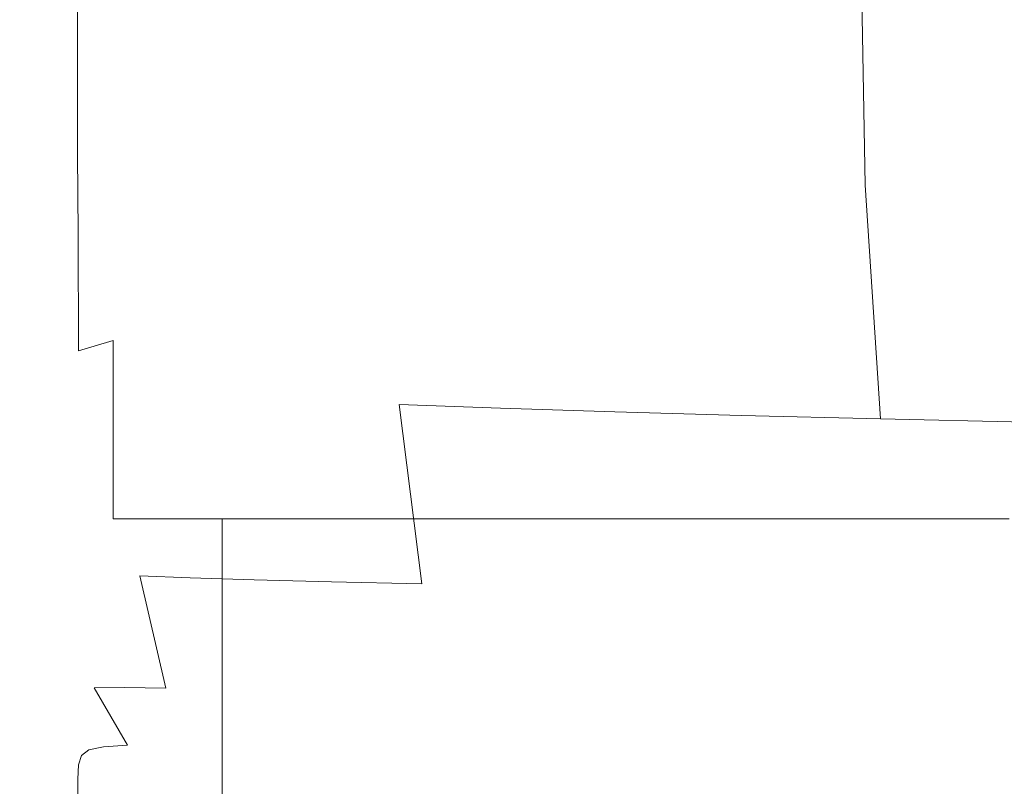
# Model space of a CAD drawing. Extents: x -105 to 105, y -114 to 0.
# Drawn here: x -22 to -18, y -113 to -110 of the extents above; entities that cross this region are included whole.
import ezdxf

# ---------------------------------------------------------------- set-up
doc = ezdxf.new("R2010")
doc.units = 0
doc.header["$LTSCALE"] = 500
doc.header["$MEASUREMENT"] = 0
doc.layers.add('NOVOTERM_GRAFITMAT', color=7, linetype='Continuous')

msp = doc.modelspace()

# ---------------------------------------------------------------- linework, layer by layer
at = {"layer": 'NOVOTERM_GRAFITMAT', "lineweight": 0}
for points, invisible_edges in [([(-21.5302, -109.7924, -16.1533), (-21.4953, -109.081, -16.4248), (-21.4937, -109.3352, -24.2912), (-21.5291, -110.0001, -24.0288)], 15), ([(-21.5404, -110.2846, 3.458), (-21.545, -109.1598, 3.7835), (-21.5452, -109.187, 0.3467), (-21.5449, -110.3074, 0.0587)], 15), ([(-21.5449, -110.3074, 0.0587), (-21.5452, -109.187, 0.3467), (-21.5385, -109.2932, -4.0152), (-21.5433, -110.3689, -4.2447)], 15), ([(-21.5404, -110.2846, 3.458), (-21.5229, -110.2835, 6.0885), (-21.5292, -109.1641, 6.4913), (-21.545, -109.1598, 3.7835)], 15), ([(-21.5229, -110.2835, 6.0885), (-21.4871, -110.2954, 8.0531), (-21.4937, -109.1865, 8.5387), (-21.5292, -109.1641, 6.4913)], 15), ([(-21.4275, -110.3117, 9.455), (-21.4347, -109.2138, 9.9939), (-21.4937, -109.1865, 8.5387), (-21.4871, -110.2954, 8.0531)], 15), ([(-21.3384, -110.3314, 10.4337), (-21.3465, -109.2446, 11.0037), (-21.4347, -109.2138, 9.9939), (-21.4275, -110.3117, 9.455)], 15), ([(-21.3384, -110.3314, 10.4337), (-21.2142, -110.3531, 11.1284), (-21.2232, -109.2775, 11.7147), (-21.3465, -109.2446, 11.0037)], 15), ([(-21.542, -110.4864, -9.5872), (-21.5433, -110.3689, -4.2447), (-21.5385, -109.2932, -4.0152), (-21.5334, -109.5259, -9.4987)], 15), ([(-21.2142, -110.3531, 11.1284), (-21.0493, -110.3758, 11.6786), (-21.0594, -109.3115, 12.2736), (-21.2232, -109.2775, 11.7147)], 15), ([(-20.8382, -110.3982, 12.2236), (-20.8492, -109.3451, 12.8271), (-21.0594, -109.3115, 12.2736), (-21.0493, -110.3758, 11.6786)], 15), ([(-21.5291, -110.0001, -24.0288), (-21.4937, -109.3352, -24.2912), (-21.4937, -109.5438, -33.5963), (-21.5291, -110.1975, -33.3543)], 15), ([(-20.5814, -110.4204, 12.7621), (-20.5934, -109.3783, 13.3738), (-20.8492, -109.3451, 12.8271), (-20.8382, -110.3982, 12.2236)], 15), ([(-20.5814, -110.4204, 12.7621), (-20.2796, -110.4423, 13.2928), (-20.2927, -109.411, 13.9124), (-20.5934, -109.3783, 13.3738)], 15), ([(-21.4347, -109.6838, -56.6148), (-21.4937, -110.0595, -56.2954), (-21.4937, -109.7927, -44.5767), (-21.4347, -109.4085, -44.9396)], 15), ([(-20.2796, -110.4423, 13.2928), (-19.9336, -110.4638, 13.8143), (-19.9477, -109.4432, 14.4417), (-20.2927, -109.411, 13.9124)], 15), ([(-19.5438, -110.4849, 14.3254), (-19.559, -109.4747, 14.9602), (-19.9477, -109.4432, 14.4417), (-19.9336, -110.4638, 13.8143)], 15), ([(-19.1116, -110.5054, 14.8249), (-19.1279, -109.5054, 15.4669), (-19.559, -109.4747, 14.9602), (-19.5438, -110.4849, 14.3254)], 15), ([(-21.5412, -110.6369, -16.1068), (-21.542, -110.4864, -9.5872), (-21.5334, -109.5259, -9.4987), (-21.5302, -109.7924, -16.1533)], 15), ([(-19.1116, -110.5054, 14.8249), (-18.6379, -110.5255, 15.3115), (-18.6553, -109.5354, 15.9605), (-19.1279, -109.5054, 15.4669)], 13), ([(-21.5291, -110.4331, -44.359), (-21.5291, -110.1975, -33.3543), (-21.4937, -109.5438, -33.5963), (-21.4937, -109.7927, -44.5767)], 15), ([(-18.6379, -110.5255, 15.3115), (-18.1238, -110.5449, 15.7841), (-18.1424, -109.5645, 16.4397), (-18.6553, -109.5354, 15.9605)], 15), ([(-21.4347, -109.6838, -56.6148), (-21.4347, -109.9548, -68.092), (-21.4937, -110.322, -67.8154), (-21.4937, -110.0595, -56.2954)], 15), ([(-21.3464, -109.7711, -68.4504), (-21.2232, -109.7099, -68.8621), (-21.2232, -109.9584, -79.1008), (-21.3464, -110.0184, -78.7464)], 7), ([(-21.2232, -109.7099, -68.8621), (-21.0594, -109.7099, -69.2982), (-21.0593, -109.9584, -79.4763), (-21.2232, -109.9584, -79.1008)], 15), ([(-20.8492, -109.7099, -69.7301), (-20.8492, -109.9584, -79.8481), (-21.0593, -109.9584, -79.4763), (-21.0594, -109.7099, -69.2982)], 15), ([(-20.5934, -109.7099, -70.1567), (-20.5934, -109.9584, -80.2154), (-20.8492, -109.9584, -79.8481), (-20.8492, -109.7099, -69.7301)], 15), ([(-20.5934, -109.7099, -70.1567), (-20.2927, -109.7099, -70.577), (-20.2927, -109.9584, -80.5773), (-20.5934, -109.9584, -80.2154)], 15), ([(-20.2927, -109.7099, -70.577), (-19.9476, -109.7099, -70.9899), (-19.9476, -109.9584, -80.9328), (-20.2927, -109.9584, -80.5773)], 15), ([(-19.559, -109.7099, -71.3946), (-19.559, -109.9584, -81.2812), (-19.9476, -109.9584, -80.9328), (-19.9476, -109.7099, -70.9899)], 15), ([(-19.1279, -109.7099, -71.7899), (-19.1279, -109.9584, -81.6216), (-19.559, -109.9584, -81.2812), (-19.559, -109.7099, -71.3946)], 15), ([(-19.1279, -109.7099, -71.7899), (-18.6553, -109.7099, -72.1751), (-18.6553, -109.9584, -81.9532), (-19.1279, -109.9584, -81.6216)], 15), ([(-18.6553, -109.7099, -72.1751), (-18.1423, -109.7099, -72.549), (-18.1423, -109.9584, -82.2752), (-18.6553, -109.9584, -81.9532)], 15), ([(-21.5412, -110.6369, -16.1068), (-21.5302, -109.7924, -16.1533), (-21.5291, -110.0001, -24.0288), (-21.5409, -110.798, -23.9413)], 15), ([(-21.5291, -110.6856, -56.1038), (-21.5291, -110.4331, -44.359), (-21.4937, -109.7927, -44.5767), (-21.4937, -110.0595, -56.2954)], 15), ([(-21.3464, -109.7711, -68.4504), (-21.3464, -110.0184, -78.7464), (-21.4347, -110.1982, -78.4377), (-21.4347, -109.9548, -68.092)], 15), ([(-21.4347, -109.9548, -68.092), (-21.4347, -110.1982, -78.4377), (-21.4937, -110.5578, -78.1996), (-21.4937, -110.322, -67.8154)], 15), ([(-21.3464, -110.2143, -86.9878), (-21.3464, -110.0184, -78.7464), (-21.2232, -109.9584, -79.1008), (-21.2232, -110.1553, -87.2969)], 15), ([(-21.2232, -110.1553, -87.2969), (-21.2232, -109.9584, -79.1008), (-21.0593, -109.9584, -79.4763), (-21.0593, -110.1553, -87.6243)], 15), ([(-20.8492, -110.1553, -87.9486), (-21.0593, -110.1553, -87.6243), (-21.0593, -109.9584, -79.4763), (-20.8492, -109.9584, -79.8481)], 15), ([(-20.5934, -110.1553, -88.2689), (-20.8492, -110.1553, -87.9486), (-20.8492, -109.9584, -79.8481), (-20.5934, -109.9584, -80.2154)], 15), ([(-20.5934, -110.1553, -88.2689), (-20.5934, -109.9584, -80.2154), (-20.2927, -109.9584, -80.5773), (-20.2927, -110.1553, -88.5844)], 15), ([(-20.2927, -110.1553, -88.5844), (-20.2927, -109.9584, -80.5773), (-19.9476, -109.9584, -80.9328), (-19.9476, -110.1553, -88.8945)], 15), ([(-19.559, -110.1553, -89.1983), (-19.9476, -110.1553, -88.8945), (-19.9476, -109.9584, -80.9328), (-19.559, -109.9584, -81.2812)], 15), ([(-19.1279, -110.1553, -89.4951), (-19.559, -110.1553, -89.1983), (-19.559, -109.9584, -81.2812), (-19.1279, -109.9584, -81.6216)], 15), ([(-19.1279, -110.1553, -89.4951), (-19.1279, -109.9584, -81.6216), (-18.6553, -109.9584, -81.9532), (-18.6553, -110.1553, -89.7843)], 15), ([(-18.6553, -110.1553, -89.7843), (-18.6553, -109.9584, -81.9532), (-18.1423, -109.9584, -82.2752), (-18.1423, -110.1553, -90.0651)], 15), ([(-21.5409, -110.798, -23.9413), (-21.5291, -110.0001, -24.0288), (-21.5291, -110.1975, -33.3543), (-21.5409, -110.982, -33.2736)], 15), ([(-21.3464, -110.2143, -86.9878), (-21.4347, -110.3911, -86.7187), (-21.4347, -110.1982, -78.4377), (-21.3464, -110.0184, -78.7464)], 7), ([(-21.5291, -110.6856, -56.1038), (-21.4937, -110.0595, -56.2954), (-21.4937, -110.322, -67.8154), (-21.5291, -110.934, -67.6495)], 15), ([(-21.3459, -110.4189, -93.3357), (-21.3464, -110.2143, -86.9878), (-21.2232, -110.1553, -87.2969), (-21.2232, -110.363, -93.6403)], 15), ([(-21.2232, -110.363, -93.6403), (-21.2232, -110.1553, -87.2969), (-21.0593, -110.1553, -87.6243), (-21.0593, -110.363, -93.9309)], 15), ([(-20.8492, -110.363, -94.2188), (-21.0593, -110.363, -93.9309), (-21.0593, -110.1553, -87.6243), (-20.8492, -110.1553, -87.9486)], 15), ([(-20.5934, -110.363, -94.5031), (-20.8492, -110.363, -94.2188), (-20.8492, -110.1553, -87.9486), (-20.5934, -110.1553, -88.2689)], 15), ([(-20.5934, -110.363, -94.5031), (-20.5934, -110.1553, -88.2689), (-20.2927, -110.1553, -88.5844), (-20.2927, -110.363, -94.7831)], 15), ([(-20.2927, -110.363, -94.7831), (-20.2927, -110.1553, -88.5844), (-19.9476, -110.1553, -88.8945), (-19.9476, -110.363, -95.0584)], 15), ([(-19.559, -110.363, -95.328), (-19.9476, -110.363, -95.0584), (-19.9476, -110.1553, -88.8945), (-19.559, -110.1553, -89.1983)], 15), ([(-19.1279, -110.363, -95.5915), (-19.559, -110.363, -95.328), (-19.559, -110.1553, -89.1983), (-19.1279, -110.1553, -89.4951)], 15), ([(-19.1279, -110.363, -95.5915), (-19.1279, -110.1553, -89.4951), (-18.6553, -110.1553, -89.7843), (-18.6553, -110.363, -95.8482)], 15), ([(-18.6553, -110.363, -95.8482), (-18.6553, -110.1553, -89.7843), (-18.1423, -110.1553, -90.0651), (-18.1423, -110.363, -96.0974)], 15), ([(-21.5409, -111.2015, -44.2865), (-21.5409, -110.982, -33.2736), (-21.5291, -110.1975, -33.3543), (-21.5291, -110.4331, -44.359)], 15), ([(-21.4347, -110.3911, -86.7187), (-21.4937, -110.7447, -86.5111), (-21.4937, -110.5578, -78.1996), (-21.4347, -110.1982, -78.4377)], 15), ([(-21.3459, -110.4189, -93.3357), (-21.4324, -110.5866, -93.0061), (-21.4347, -110.3911, -86.7187), (-21.3464, -110.2143, -86.9878)], 7), ([(-21.5404, -110.2846, 3.458), (-21.5449, -110.3074, 0.0587), (-21.529, -111.2252, -0.2884), (-21.5228, -111.2007, 3.0281)], 15), ([(-21.5449, -110.3074, 0.0587), (-21.5433, -110.3689, -4.2447), (-21.5291, -111.2728, -4.5124), (-21.529, -111.2252, -0.2884)], 15), ([(-21.5404, -110.2846, 3.458), (-21.5228, -111.2007, 3.0281), (-21.5042, -111.1931, 5.5627), (-21.5229, -110.2835, 6.0885)], 15), ([(-21.5229, -110.2835, 6.0885), (-21.5042, -111.1931, 5.5627), (-21.4672, -111.196, 7.4409), (-21.4871, -110.2954, 8.0531)], 15), ([(-21.4275, -110.3117, 9.455), (-21.4871, -110.2954, 8.0531), (-21.4672, -111.196, 7.4409), (-21.4056, -111.2032, 8.7884)], 15), ([(-21.5291, -110.934, -67.6495), (-21.4937, -110.322, -67.8154), (-21.4937, -110.5578, -78.1996), (-21.5291, -111.1572, -78.0568)], 15), ([(-21.3384, -110.3314, 10.4337), (-21.4275, -110.3117, 9.455), (-21.4056, -111.2032, 8.7884), (-21.314, -111.2136, 9.7366)], 15), ([(-21.3384, -110.3314, 10.4337), (-21.314, -111.2136, 9.7366), (-21.187, -111.2261, 10.4171), (-21.2142, -110.3531, 11.1284)], 15), ([(-21.542, -110.4864, -9.5872), (-21.5291, -111.3499, -9.7694), (-21.5291, -111.2728, -4.5124), (-21.5433, -110.3689, -4.2447)], 15), ([(-21.3459, -110.4189, -93.3357), (-21.2232, -110.363, -93.6403), (-21.2232, -110.6436, -98.3209), (-21.3441, -110.6921, -97.951)], 7), ([(-21.2232, -110.363, -93.6403), (-21.0593, -110.363, -93.9309), (-21.0593, -110.6436, -98.5847), (-21.2232, -110.6436, -98.3209)], 15), ([(-21.2142, -110.3531, 11.1284), (-21.187, -111.2261, 10.4171), (-21.0191, -111.2396, 10.9615), (-21.0493, -110.3758, 11.6786)], 15), ([(-20.8492, -110.363, -94.2188), (-20.8492, -110.6436, -98.8459), (-21.0593, -110.6436, -98.5847), (-21.0593, -110.363, -93.9309)], 15), ([(-20.8382, -110.3982, 12.2236), (-21.0493, -110.3758, 11.6786), (-21.0191, -111.2396, 10.9615), (-20.805, -111.253, 11.5014)], 15), ([(-20.5934, -110.363, -94.5031), (-20.5934, -110.6436, -99.1039), (-20.8492, -110.6436, -98.8459), (-20.8492, -110.363, -94.2188)], 15), ([(-20.5934, -110.363, -94.5031), (-20.2927, -110.363, -94.7831), (-20.2927, -110.6436, -99.3581), (-20.5934, -110.6436, -99.1039)], 15), ([(-20.2927, -110.363, -94.7831), (-19.9476, -110.363, -95.0584), (-19.9476, -110.6436, -99.6079), (-20.2927, -110.6436, -99.3581)], 15), ([(-19.559, -110.363, -95.328), (-19.559, -110.6436, -99.8526), (-19.9476, -110.6436, -99.6079), (-19.9476, -110.363, -95.0584)], 15), ([(-19.1279, -110.363, -95.5915), (-19.1279, -110.6436, -100.0918), (-19.559, -110.6436, -99.8526), (-19.559, -110.363, -95.328)], 15), ([(-19.1279, -110.363, -95.5915), (-18.6553, -110.363, -95.8482), (-18.6553, -110.6436, -100.3247), (-19.1279, -110.6436, -100.0918)], 15), ([(-18.6553, -110.363, -95.8482), (-18.1423, -110.363, -96.0974), (-18.1423, -110.6436, -100.5509), (-18.6553, -110.6436, -100.3247)], 15), ([(-21.4324, -110.5866, -93.0061), (-21.4895, -110.9239, -92.7632), (-21.4937, -110.7447, -86.5111), (-21.4347, -110.3911, -86.7187)], 15), ([(-20.5814, -110.4204, 12.7621), (-20.8382, -110.3982, 12.2236), (-20.805, -111.253, 11.5014), (-20.5453, -111.2662, 12.0352)], 15), ([(-21.5409, -111.4369, -56.04), (-21.5409, -111.2015, -44.2865), (-21.5291, -110.4331, -44.359), (-21.5291, -110.6856, -56.1038)], 15), ([(-21.3459, -110.4189, -93.3357), (-21.3441, -110.6921, -97.951), (-21.4255, -110.8376, -97.3714), (-21.4324, -110.5866, -93.0061)], 15), ([(-20.5814, -110.4204, 12.7621), (-20.5453, -111.2662, 12.0352), (-20.2405, -111.2793, 12.5617), (-20.2796, -110.4423, 13.2928)], 15), ([(-20.2796, -110.4423, 13.2928), (-20.2405, -111.2793, 12.5617), (-19.8913, -111.2921, 13.0794), (-19.9336, -110.4638, 13.8143)], 13), ([(-19.5438, -110.4849, 14.3254), (-19.9336, -110.4638, 13.8143), (-19.8913, -111.2921, 13.0794), (-19.4983, -111.3047, 13.587)], 11), ([(-21.5412, -110.6369, -16.1068), (-21.5291, -111.4573, -16.221), (-21.5291, -111.3499, -9.7694), (-21.542, -110.4864, -9.5872)], 15), ([(-19.1116, -110.5054, 14.8249), (-19.5438, -110.4849, 14.3254), (-19.4983, -111.3047, 13.587), (-19.0627, -111.317, 14.0833)], 11), ([(-19.1116, -110.5054, 14.8249), (-19.0627, -111.317, 14.0833), (-18.5855, -111.329, 14.567), (-18.6379, -110.5255, 15.3115)], 9), ([(-18.6379, -110.5255, 15.3115), (-18.5855, -111.329, 14.567), (-18.0681, -111.3406, 15.0372), (-18.1238, -110.5449, 15.7841)], 13), ([(-21.5291, -111.3341, -86.3865), (-21.5291, -111.1572, -78.0568), (-21.4937, -110.5578, -78.1996), (-21.4937, -110.7447, -86.5111)], 15), ([(-21.4324, -110.5866, -93.0061), (-21.4255, -110.8376, -97.3714), (-21.477, -111.1367, -96.9694), (-21.4895, -110.9239, -92.7632)], 15), ([(-21.5412, -110.6369, -16.1068), (-21.5409, -110.798, -23.9413), (-21.5291, -111.5959, -24.0288), (-21.5291, -111.4573, -16.221)], 15), ([(-21.3441, -110.6921, -97.951), (-21.2232, -110.6436, -98.3209), (-21.2232, -111.0595, -101.5285), (-21.343, -111.0952, -101.0746)], 7), ([(-21.2232, -110.6436, -98.3209), (-21.0593, -110.6436, -98.5847), (-21.0593, -111.0595, -101.7741), (-21.2232, -111.0595, -101.5285)], 15), ([(-20.8492, -110.6436, -98.8459), (-20.8492, -111.0595, -102.0172), (-21.0593, -111.0595, -101.7741), (-21.0593, -110.6436, -98.5847)], 15), ([(-20.5934, -110.6436, -99.1039), (-20.5934, -111.0595, -102.2574), (-20.8492, -111.0595, -102.0172), (-20.8492, -110.6436, -98.8459)], 15), ([(-20.5934, -110.6436, -99.1039), (-20.2927, -110.6436, -99.3581), (-20.2927, -111.0595, -102.494), (-20.5934, -111.0595, -102.2574)], 15), ([(-20.2927, -110.6436, -99.3581), (-19.9476, -110.6436, -99.6079), (-19.9476, -111.0595, -102.7265), (-20.2927, -111.0595, -102.494)], 15), ([(-19.559, -110.6436, -99.8526), (-19.559, -111.0595, -102.9544), (-19.9476, -111.0595, -102.7265), (-19.9476, -110.6436, -99.6079)], 15), ([(-19.1279, -110.6436, -100.0918), (-19.1279, -111.0595, -103.177), (-19.559, -111.0595, -102.9544), (-19.559, -110.6436, -99.8526)], 15), ([(-19.1279, -110.6436, -100.0918), (-18.6553, -110.6436, -100.3247), (-18.6553, -111.0595, -103.3938), (-19.1279, -111.0595, -103.177)], 15), ([(-18.6553, -110.6436, -100.3247), (-18.1423, -110.6436, -100.5509), (-18.1423, -111.0595, -103.6043), (-18.6553, -111.0595, -103.3938)], 15), ([(-21.5409, -111.4369, -56.04), (-21.5291, -110.6856, -56.1038), (-21.5291, -110.934, -67.6495), (-21.5409, -111.6685, -67.5942)], 15), ([(-21.3441, -110.6921, -97.951), (-21.343, -111.0952, -101.0746), (-21.421, -111.2022, -100.2062), (-21.4255, -110.8376, -97.3714)], 15), ([(-21.5239, -111.4889, -92.7185), (-21.5291, -111.3341, -86.3865), (-21.4937, -110.7447, -86.5111), (-21.4895, -110.9239, -92.7632)], 15), ([(-21.5409, -110.798, -23.9413), (-21.5409, -110.982, -33.2736), (-21.5291, -111.7665, -33.3543), (-21.5291, -111.5959, -24.0288)], 15), ([(-21.4255, -110.8376, -97.3714), (-21.421, -111.2022, -100.2062), (-21.4601, -111.3472, -99.1674), (-21.477, -111.1367, -96.9694)], 15), ([(-21.5409, -111.6685, -67.5942), (-21.5291, -110.934, -67.6495), (-21.5291, -111.1572, -78.0568), (-21.5409, -111.8765, -78.0091)], 15), ([(-21.5239, -111.4889, -92.7185), (-21.4895, -110.9239, -92.7632), (-21.477, -111.1367, -96.9694), (-21.5082, -111.6457, -97.1326)], 15), ([(-21.5409, -111.2015, -44.2865), (-21.5291, -111.97, -44.359), (-21.5291, -111.7665, -33.3543), (-21.5409, -110.982, -33.2736)], 15), ([(-21.3441, -111.6892, -102.9476), (-21.343, -111.0952, -101.0746), (-21.2232, -111.0595, -101.5285), (-21.2232, -111.6729, -103.4531)], 9), ([(-21.2232, -111.6729, -103.4531), (-21.2232, -111.0595, -101.5285), (-21.0593, -111.0595, -101.7741), (-21.0593, -111.6729, -103.6877)], 15), ([(-20.8492, -111.6729, -103.92), (-21.0593, -111.6729, -103.6877), (-21.0593, -111.0595, -101.7741), (-20.8492, -111.0595, -102.0172)], 15), ([(-20.5934, -111.6729, -104.1495), (-20.8492, -111.6729, -103.92), (-20.8492, -111.0595, -102.0172), (-20.5934, -111.0595, -102.2574)], 15), ([(-20.5934, -111.6729, -104.1495), (-20.5934, -111.0595, -102.2574), (-20.2927, -111.0595, -102.494), (-20.2927, -111.6729, -104.3756)], 15), ([(-20.2927, -111.6729, -104.3756), (-20.2927, -111.0595, -102.494), (-19.9476, -111.0595, -102.7265), (-19.9476, -111.6729, -104.5977)], 15), ([(-19.559, -111.6729, -104.8154), (-19.9476, -111.6729, -104.5977), (-19.9476, -111.0595, -102.7265), (-19.559, -111.0595, -102.9544)], 15), ([(-19.1279, -111.6729, -105.0281), (-19.559, -111.6729, -104.8154), (-19.559, -111.0595, -102.9544), (-19.1279, -111.0595, -103.177)], 15), ([(-19.1279, -111.6729, -105.0281), (-19.1279, -111.0595, -103.177), (-18.6553, -111.0595, -103.3938), (-18.6553, -111.6729, -105.2353)], 15), ([(-18.6553, -111.6729, -105.2353), (-18.6553, -111.0595, -103.3938), (-18.1423, -111.0595, -103.6043), (-18.1423, -111.6729, -105.4364)], 15), ([(-21.3441, -111.6892, -102.9476), (-21.4255, -111.7382, -101.9025), (-21.421, -111.2022, -100.2062), (-21.343, -111.0952, -101.0746)], 15), ([(-21.5409, -112.0414, -86.3449), (-21.5409, -111.8765, -78.0091), (-21.5291, -111.1572, -78.0568), (-21.5291, -111.3341, -86.3865)], 15), ([(-21.5082, -111.6457, -97.1326), (-21.477, -111.1367, -96.9694), (-21.4601, -111.3472, -99.1674), (-21.477, -111.7478, -100.0526)], 15), ([(-21.5409, -111.4369, -56.04), (-21.5291, -112.1882, -56.1038), (-21.5291, -111.97, -44.359), (-21.5409, -111.2015, -44.2865)], 15), ([(-21.5228, -111.2007, 3.0281), (-21.529, -111.2252, -0.2884), (-21.4934, -111.9056, -0.7506), (-21.4867, -111.8771, 2.4696)], 15), ([(-21.5228, -111.2007, 3.0281), (-21.4867, -111.8771, 2.4696), (-21.4669, -111.8636, 4.9095), (-21.5042, -111.1931, 5.5627)], 15), ([(-21.5042, -111.1931, 5.5627), (-21.4669, -111.8636, 4.9095), (-21.4275, -111.8596, 6.7093), (-21.4672, -111.196, 7.4409)], 15), ([(-21.4255, -111.7382, -101.9025), (-21.477, -111.7478, -100.0526), (-21.4601, -111.3472, -99.1674), (-21.421, -111.2022, -100.2062)], 15), ([(-21.4056, -111.2032, 8.7884), (-21.4672, -111.196, 7.4409), (-21.4275, -111.8596, 6.7093), (-21.362, -111.86, 8.0092)], 15), ([(-21.314, -111.2136, 9.7366), (-21.4056, -111.2032, 8.7884), (-21.362, -111.86, 8.0092), (-21.2654, -111.8634, 8.9333)], 15), ([(-21.314, -111.2136, 9.7366), (-21.2654, -111.8634, 8.9333), (-21.1326, -111.869, 9.6056), (-21.187, -111.2261, 10.4171)], 15), ([(-21.529, -111.2252, -0.2884), (-21.5291, -111.2728, -4.5124), (-21.4936, -111.9545, -4.8911), (-21.4934, -111.9056, -0.7506)], 15), ([(-21.187, -111.2261, 10.4171), (-21.1326, -111.869, 9.6056), (-20.9588, -111.8757, 10.1504), (-21.0191, -111.2396, 10.9615)], 13), ([(-20.805, -111.253, 11.5014), (-21.0191, -111.2396, 10.9615), (-20.9588, -111.8757, 10.1504), (-20.7387, -111.8824, 10.6916)], 11), ([(-20.5453, -111.2662, 12.0352), (-20.805, -111.253, 11.5014), (-20.7387, -111.8824, 10.6916), (-20.473, -111.889, 11.2278)], 11), ([(-21.5291, -111.3499, -9.7694), (-21.4937, -112.0292, -10.0923), (-21.4936, -111.9545, -4.8911), (-21.5291, -111.2728, -4.5124)], 15), ([(-20.5453, -111.2662, 12.0352), (-20.473, -111.889, 11.2278), (-20.1622, -111.8956, 11.7574), (-20.2405, -111.2793, 12.5617)], 9), ([(-20.2405, -111.2793, 12.5617), (-20.1622, -111.8956, 11.7574), (-19.8067, -111.9021, 12.2788), (-19.8913, -111.2921, 13.0794)], 15), ([(-19.4983, -111.3047, 13.587), (-19.8913, -111.2921, 13.0794), (-19.8067, -111.9021, 12.2788), (-19.4072, -111.9084, 12.7904)], 15), ([(-19.0627, -111.317, 14.0833), (-19.4983, -111.3047, 13.587), (-19.4072, -111.9084, 12.7904), (-18.9649, -111.9146, 13.2911)], 15), ([(-19.0627, -111.317, 14.0833), (-18.9649, -111.9146, 13.2911), (-18.4809, -111.9207, 13.7797), (-18.5855, -111.329, 14.567)], 15), ([(-21.5354, -112.1664, -92.7457), (-21.5409, -112.0414, -86.3449), (-21.5291, -111.3341, -86.3865), (-21.5239, -111.4889, -92.7185)], 15), ([(-21.5291, -111.4573, -16.221), (-21.4937, -112.1308, -16.5078), (-21.4937, -112.0292, -10.0923), (-21.5291, -111.3499, -9.7694)], 15), ([(-18.5855, -111.329, 14.567), (-18.4809, -111.9207, 13.7797), (-17.9566, -111.9266, 14.255), (-18.0681, -111.3406, 15.0372)], 15), ([(-21.5409, -111.4369, -56.04), (-21.5409, -111.6685, -67.5942), (-21.5291, -112.4029, -67.6495), (-21.5291, -112.1882, -56.1038)], 15), ([(-21.5291, -111.4573, -16.221), (-21.5291, -111.5959, -24.0288), (-21.4937, -112.2607, -24.2912), (-21.4937, -112.1308, -16.5078)], 15), ([(-21.5354, -112.1664, -92.7457), (-21.5239, -111.4889, -92.7185), (-21.5082, -111.6457, -97.1326), (-21.5186, -112.255, -97.3554)], 15), ([(-21.5291, -111.5959, -24.0288), (-21.5291, -111.7665, -33.3543), (-21.4937, -112.4202, -33.5963), (-21.4937, -112.2607, -24.2912)], 15), ([(-21.5186, -112.255, -97.3554), (-21.5082, -111.6457, -97.1326), (-21.477, -111.7478, -100.0526), (-21.4854, -112.3135, -100.4901)], 15), ([(-21.5409, -111.6685, -67.5942), (-21.5409, -111.8765, -78.0091), (-21.5291, -112.5958, -78.0568), (-21.5291, -112.4029, -67.6495)], 15), ([(-21.3453, -112.3666, -103.5714), (-21.4301, -112.3488, -102.4661), (-21.4255, -111.7382, -101.9025), (-21.3441, -111.6892, -102.9476)], 15), ([(-21.3453, -112.3666, -103.5714), (-21.3441, -111.6892, -102.9476), (-21.2232, -111.6729, -103.4531), (-21.2232, -112.3725, -104.0946)], 15), ([(-21.2232, -112.3725, -104.0946), (-21.2232, -111.6729, -103.4531), (-21.0593, -111.6729, -103.6877), (-21.0593, -112.3725, -104.3256)], 13), ([(-20.8492, -112.3725, -104.5543), (-21.0593, -112.3725, -104.3256), (-21.0593, -111.6729, -103.6877), (-20.8492, -111.6729, -103.92)], 11), ([(-20.5934, -112.3725, -104.7802), (-20.8492, -112.3725, -104.5543), (-20.8492, -111.6729, -103.92), (-20.5934, -111.6729, -104.1495)], 9), ([(-20.5934, -112.3725, -104.7802), (-20.5934, -111.6729, -104.1495), (-20.2927, -111.6729, -104.3756), (-20.2927, -112.3725, -105.0028)], 13), ([(-20.2927, -112.3725, -105.0028), (-20.2927, -111.6729, -104.3756), (-19.9476, -111.6729, -104.5977), (-19.9476, -112.3725, -105.2215)], 13), ([(-19.559, -112.3725, -105.4358), (-19.9476, -112.3725, -105.2215), (-19.9476, -111.6729, -104.5977), (-19.559, -111.6729, -104.8154)], 11), ([(-19.1279, -112.3725, -105.6451), (-19.559, -112.3725, -105.4358), (-19.559, -111.6729, -104.8154), (-19.1279, -111.6729, -105.0281)], 11), ([(-19.1279, -112.3725, -105.6451), (-19.1279, -111.6729, -105.0281), (-18.6553, -111.6729, -105.2353), (-18.6553, -112.3725, -105.8491)], 13), ([(-18.6553, -112.3725, -105.8491), (-18.6553, -111.6729, -105.2353), (-18.1423, -111.6729, -105.4364), (-18.1423, -112.3725, -106.0471)], 13), ([(-21.5291, -111.97, -44.359), (-21.4937, -112.6104, -44.5767), (-21.4937, -112.4202, -33.5963), (-21.5291, -111.7665, -33.3543)], 15), ([(-21.4301, -112.3488, -102.4661), (-21.4854, -112.3135, -100.4901), (-21.477, -111.7478, -100.0526), (-21.4255, -111.7382, -101.9025)], 15), ([(-21.4265, -112.2829, 1.7584), (-21.4046, -112.2658, 4.1243), (-21.4669, -111.8636, 4.9095), (-21.4867, -111.8771, 2.4696)], 15), ([(-21.4046, -112.2658, 4.1243), (-21.3612, -112.2577, 5.8653), (-21.4275, -111.8596, 6.7093), (-21.4669, -111.8636, 4.9095)], 15), ([(-21.2892, -112.2538, 7.1328), (-21.362, -111.86, 8.0092), (-21.4275, -111.8596, 6.7093), (-21.3612, -112.2577, 5.8653)], 15), ([(-21.1843, -112.253, 8.0446), (-21.2654, -111.8634, 8.9333), (-21.362, -111.86, 8.0092), (-21.2892, -112.2538, 7.1328)], 15), ([(-21.1843, -112.253, 8.0446), (-21.0421, -112.2544, 8.7187), (-21.1326, -111.869, 9.6056), (-21.2654, -111.8634, 8.9333)], 13), ([(-21.5409, -112.0414, -86.3449), (-21.5291, -112.7487, -86.3865), (-21.5291, -112.5958, -78.0568), (-21.5409, -111.8765, -78.0091)], 15), ([(-21.4265, -112.2829, 1.7584), (-21.4867, -111.8771, 2.4696), (-21.4934, -111.9056, -0.7506), (-21.4341, -112.3138, -1.3839)], 15), ([(-21.0421, -112.2544, 8.7187), (-20.8582, -112.2569, 9.2731), (-20.9588, -111.8757, 10.1504), (-21.1326, -111.869, 9.6056)], 15), ([(-20.6282, -112.2595, 9.8258), (-20.7387, -111.8824, 10.6916), (-20.9588, -111.8757, 10.1504), (-20.8582, -112.2569, 9.2731)], 15), ([(-20.3526, -112.2622, 10.3747), (-20.473, -111.889, 11.2278), (-20.7387, -111.8824, 10.6916), (-20.6282, -112.2595, 9.8258)], 15), ([(-20.3526, -112.2622, 10.3747), (-20.0317, -112.2649, 10.9181), (-20.1622, -111.8956, 11.7574), (-20.473, -111.889, 11.2278)], 15), ([(-20.0317, -112.2649, 10.9181), (-19.6658, -112.2676, 11.4542), (-19.8067, -111.9021, 12.2788), (-20.1622, -111.8956, 11.7574)], 15), ([(-19.2554, -112.2703, 11.9809), (-19.4072, -111.9084, 12.7904), (-19.8067, -111.9021, 12.2788), (-19.6658, -112.2676, 11.4542)], 15), ([(-21.4341, -112.3138, -1.3839), (-21.4934, -111.9056, -0.7506), (-21.4936, -111.9545, -4.8911), (-21.4344, -112.3635, -5.454)], 15), ([(-18.8019, -112.2729, 12.4972), (-18.9649, -111.9146, 13.2911), (-19.4072, -111.9084, 12.7904), (-19.2554, -112.2703, 11.9809)], 15), ([(-18.8019, -112.2729, 12.4972), (-18.3066, -112.2755, 13.0019), (-18.4809, -111.9207, 13.7797), (-18.9649, -111.9146, 13.2911)], 15), ([(-18.3066, -112.2755, 13.0019), (-17.7708, -112.278, 13.4937), (-17.9566, -111.9266, 14.255), (-18.4809, -111.9207, 13.7797)], 15), ([(-21.4346, -112.4367, -10.6032), (-21.4344, -112.3635, -5.454), (-21.4936, -111.9545, -4.8911), (-21.4937, -112.0292, -10.0923)], 15), ([(-21.5291, -112.1882, -56.1038), (-21.4937, -112.8143, -56.2954), (-21.4937, -112.6104, -44.5767), (-21.5291, -111.97, -44.359)], 15), ([(-21.4347, -112.5349, -16.979), (-21.4346, -112.4367, -10.6032), (-21.4937, -112.0292, -10.0923), (-21.4937, -112.1308, -16.5078)], 15), ([(-21.5354, -112.1664, -92.7457), (-21.5239, -112.8416, -92.7185), (-21.5291, -112.7487, -86.3865), (-21.5409, -112.0414, -86.3449)], 15), ([(-21.4347, -112.5349, -16.979), (-21.4937, -112.1308, -16.5078), (-21.4937, -112.2607, -24.2912), (-21.4347, -112.6597, -24.7287)], 15), ([(-21.5354, -112.1664, -92.7457), (-21.5186, -112.255, -97.3554), (-21.5082, -112.8544, -97.1326), (-21.5239, -112.8416, -92.7185)], 15), ([(-21.5291, -112.1882, -56.1038), (-21.5291, -112.4029, -67.6495), (-21.4937, -113.0149, -67.8154), (-21.4937, -112.8143, -56.2954)], 15), ([(-21.5186, -112.255, -97.3554), (-21.4854, -112.3135, -100.4901), (-21.477, -112.8616, -100.0526), (-21.5082, -112.8544, -97.1326)], 15), ([(-21.4347, -112.6597, -24.7287), (-21.4937, -112.2607, -24.2912), (-21.4937, -112.4202, -33.5963), (-21.4347, -112.8124, -33.9997)], 15), ([(-21.3332, -112.4857, 0.9333), (-21.3069, -112.4668, 3.2403), (-21.4046, -112.2658, 4.1243), (-21.4265, -112.2829, 1.7584)], 15), ([(-21.3069, -112.4668, 3.2403), (-21.2566, -112.4566, 4.9366), (-21.3612, -112.2577, 5.8653), (-21.4046, -112.2658, 4.1243)], 15), ([(-21.1745, -112.4505, 6.1823), (-21.2892, -112.2538, 7.1328), (-21.3612, -112.2577, 5.8653), (-21.2566, -112.4566, 4.9366)], 15), ([(-21.0571, -112.4475, 7.0903), (-21.1843, -112.253, 8.0446), (-21.2892, -112.2538, 7.1328), (-21.1745, -112.4505, 6.1823)], 9), ([(-21.0571, -112.4475, 7.0903), (-20.9008, -112.4466, 7.7731), (-21.0421, -112.2544, 8.7187), (-21.1843, -112.253, 8.0446)], 11), ([(-20.9008, -112.4466, 7.7731), (-20.7021, -112.447, 8.3436), (-20.8582, -112.2569, 9.2731), (-21.0421, -112.2544, 8.7187)], 15), ([(-20.4576, -112.4475, 8.9144), (-20.6282, -112.2595, 9.8258), (-20.8582, -112.2569, 9.2731), (-20.7021, -112.447, 8.3436)], 15), ([(-20.1673, -112.4483, 9.4834), (-20.3526, -112.2622, 10.3747), (-20.6282, -112.2595, 9.8258), (-20.4576, -112.4475, 8.9144)], 15), ([(-20.1673, -112.4483, 9.4834), (-19.8315, -112.4491, 10.0481), (-20.0317, -112.2649, 10.9181), (-20.3526, -112.2622, 10.3747)], 15), ([(-19.8315, -112.4491, 10.0481), (-19.4504, -112.45, 10.6064), (-19.6658, -112.2676, 11.4542), (-20.0317, -112.2649, 10.9181)], 15), ([(-19.0243, -112.4509, 11.156), (-19.2554, -112.2703, 11.9809), (-19.6658, -112.2676, 11.4542), (-19.4504, -112.45, 10.6064)], 15), ([(-18.5546, -112.4518, 11.6958), (-18.8019, -112.2729, 12.4972), (-19.2554, -112.2703, 11.9809), (-19.0243, -112.4509, 11.156)], 15), ([(-18.5546, -112.4518, 11.6958), (-18.0429, -112.4527, 12.2244), (-18.3066, -112.2755, 13.0019), (-18.8019, -112.2729, 12.4972)], 15), ([(-21.3332, -112.4857, 0.9333), (-21.4265, -112.2829, 1.7584), (-21.4341, -112.3138, -1.3839), (-21.3432, -112.5179, -2.1445)], 15), ([(-18.0429, -112.4527, 12.2244), (-17.491, -112.4536, 12.7407), (-17.7708, -112.278, 13.4937), (-18.3066, -112.2755, 13.0019)], 15), ([(-21.4301, -112.3488, -102.4661), (-21.4255, -112.9372, -101.9025), (-21.477, -112.8616, -100.0526), (-21.4854, -112.3135, -100.4901)], 15), ([(-21.3432, -112.5179, -2.1445), (-21.4341, -112.3138, -1.3839), (-21.4344, -112.3635, -5.454), (-21.3448, -112.568, -6.1533)], 15), ([(-21.3458, -112.6405, -11.2533), (-21.3448, -112.568, -6.1533), (-21.4344, -112.3635, -5.454), (-21.4346, -112.4367, -10.6032)], 15), ([(-21.3453, -112.3666, -103.5714), (-21.3441, -113.0196, -102.9476), (-21.4255, -112.9372, -101.9025), (-21.4301, -112.3488, -102.4661)], 15), ([(-21.3453, -112.3666, -103.5714), (-21.2232, -112.3725, -104.0946), (-21.2232, -113.0471, -103.4531), (-21.3441, -113.0196, -102.9476)], 15), ([(-21.2232, -112.3725, -104.0946), (-21.0593, -112.3725, -104.3256), (-21.0593, -113.0471, -103.6877), (-21.2232, -113.0471, -103.4531)], 11), ([(-20.8492, -112.3725, -104.5543), (-20.8492, -113.0471, -103.92), (-21.0593, -113.0471, -103.6877), (-21.0593, -112.3725, -104.3256)], 13), ([(-20.5934, -112.3725, -104.7802), (-20.5934, -113.0471, -104.1495), (-20.8492, -113.0471, -103.92), (-20.8492, -112.3725, -104.5543)], 9), ([(-20.5934, -112.3725, -104.7802), (-20.2927, -112.3725, -105.0028), (-20.2927, -113.0471, -104.3756), (-20.5934, -113.0471, -104.1495)], 11), ([(-20.2927, -112.3725, -105.0028), (-19.9476, -112.3725, -105.2215), (-19.9476, -113.0471, -104.5977), (-20.2927, -113.0471, -104.3756)], 11), ([(-19.559, -112.3725, -105.4358), (-19.559, -113.0471, -104.8154), (-19.9476, -113.0471, -104.5977), (-19.9476, -112.3725, -105.2215)], 13), ([(-19.1279, -112.3725, -105.6451), (-19.1278, -113.0471, -105.0281), (-19.559, -113.0471, -104.8154), (-19.559, -112.3725, -105.4358)], 13), ([(-19.1279, -112.3725, -105.6451), (-18.6553, -112.3725, -105.8491), (-18.6553, -113.0471, -105.2352), (-19.1278, -113.0471, -105.0281)], 11), ([(-18.6553, -112.3725, -105.8491), (-18.1423, -112.3725, -106.0471), (-18.1423, -113.0471, -105.4364), (-18.6553, -113.0471, -105.2352)], 11), ([(-21.5291, -112.4029, -67.6495), (-21.5291, -112.5958, -78.0568), (-21.4937, -113.1952, -78.1996), (-21.4937, -113.0149, -67.8154)], 15), ([(-21.4347, -112.9946, -44.9396), (-21.4347, -112.8124, -33.9997), (-21.4937, -112.4202, -33.5963), (-21.4937, -112.6104, -44.5767)], 15), ([(-21.3463, -112.737, -17.5866), (-21.3458, -112.6405, -11.2533), (-21.4346, -112.4367, -10.6032), (-21.4347, -112.5349, -16.979)], 15), ([(-21.3332, -112.4857, 0.9333), (-21.1976, -112.5534, 0.0333), (-21.1634, -112.5338, 2.2905), (-21.3069, -112.4668, 3.2403)], 7), ([(-21.3069, -112.4668, 3.2403), (-21.1634, -112.5338, 2.2905), (-21.102, -112.5228, 3.9508), (-21.2566, -112.4566, 4.9366)], 7), ([(-21.1745, -112.4505, 6.1823), (-21.2566, -112.4566, 4.9366), (-21.102, -112.5228, 3.9508), (-21.0051, -112.5158, 5.1813)], 14), ([(-21.0571, -112.4475, 7.0903), (-21.1745, -112.4505, 6.1823), (-21.0051, -112.5158, 5.1813), (-20.87, -112.5119, 6.0901)], 15), ([(-21.0571, -112.4475, 7.0903), (-20.87, -112.5119, 6.0901), (-20.6944, -112.5102, 6.7855), (-20.9008, -112.4466, 7.7731)], 15), ([(-20.9008, -112.4466, 7.7731), (-20.6944, -112.5102, 6.7855), (-20.4755, -112.5098, 7.3755), (-20.7021, -112.447, 8.3436)], 15), ([(-20.4576, -112.4475, 8.9144), (-20.7021, -112.447, 8.3436), (-20.4755, -112.5098, 7.3755), (-20.2108, -112.5097, 7.9683)], 15), ([(-20.1673, -112.4483, 9.4834), (-20.4576, -112.4475, 8.9144), (-20.2108, -112.5097, 7.9683), (-19.9004, -112.5098, 8.5612)], 15), ([(-20.1673, -112.4483, 9.4834), (-19.9004, -112.5098, 8.5612), (-19.5443, -112.5101, 9.1515), (-19.8315, -112.4491, 10.0481)], 15), ([(-19.8315, -112.4491, 10.0481), (-19.5443, -112.5101, 9.1515), (-19.1425, -112.5105, 9.7364), (-19.4504, -112.45, 10.6064)], 15), ([(-19.0243, -112.4509, 11.156), (-19.4504, -112.45, 10.6064), (-19.1425, -112.5105, 9.7364), (-18.695, -112.5109, 10.3132)], 15), ([(-18.5546, -112.4518, 11.6958), (-19.0243, -112.4509, 11.156), (-18.695, -112.5109, 10.3132), (-18.2038, -112.5113, 10.8808)], 15), ([(-18.5546, -112.4518, 11.6958), (-18.2038, -112.5113, 10.8808), (-17.6706, -112.5118, 11.438), (-18.0429, -112.4527, 12.2244)], 15), ([(-21.3332, -112.4857, 0.9333), (-21.3432, -112.5179, -2.1445), (-21.2131, -112.586, -2.9884), (-21.1976, -112.5534, 0.0333)], 14), ([(-20.87, -112.5119, 6.0901), (-21.0051, -112.5158, 5.1813), (-20.7681, -112.5156, 4.1528), (-20.6095, -112.5116, 5.0638)], 15), ([(-20.87, -112.5119, 6.0901), (-20.6095, -112.5116, 5.0638), (-20.4083, -112.5097, 5.7726), (-20.6944, -112.5102, 6.7855)], 15), ([(-20.2618, -112.5116, 4.0312), (-20.6095, -112.5116, 5.0638), (-20.7681, -112.5156, 4.1528), (-20.4508, -112.5158, 3.1202)], 15), ([(-20.6944, -112.5102, 6.7855), (-20.4083, -112.5097, 5.7726), (-20.163, -112.5092, 6.3827), (-20.4755, -112.5098, 7.3755)], 15), ([(-20.2618, -112.5116, 4.0312), (-20.0282, -112.5096, 4.751), (-20.4083, -112.5097, 5.7726), (-20.6095, -112.5116, 5.0638)], 15), ([(-20.2108, -112.5097, 7.9683), (-20.4755, -112.5098, 7.3755), (-20.163, -112.5092, 6.3827), (-19.872, -112.5091, 6.9982)], 15), ([(-19.8374, -112.5118, 2.9955), (-20.2618, -112.5116, 4.0312), (-20.4508, -112.5158, 3.1202), (-20.0617, -112.5161, 2.0866)], 15), ([(-20.0282, -112.5096, 4.751), (-19.7495, -112.509, 5.379), (-20.163, -112.5092, 6.3827), (-20.4083, -112.5097, 5.7726)], 15), ([(-19.8374, -112.5118, 2.9955), (-19.5664, -112.5098, 3.7242), (-20.0282, -112.5096, 4.751), (-20.2618, -112.5116, 4.0312)], 15), ([(-19.9004, -112.5098, 8.5612), (-20.2108, -112.5097, 7.9683), (-19.872, -112.5091, 6.9982), (-19.5351, -112.5092, 7.6157)], 15), ([(-19.4251, -112.5089, 6.0146), (-19.872, -112.5091, 6.9982), (-20.163, -112.5092, 6.3827), (-19.7495, -112.509, 5.379)], 15), ([(-19.5664, -112.5098, 3.7242), (-19.2494, -112.5091, 4.3678), (-19.7495, -112.509, 5.379), (-20.0282, -112.5096, 4.751)], 15), ([(-19.9004, -112.5098, 8.5612), (-19.5351, -112.5092, 7.6157), (-19.1525, -112.5097, 8.2323), (-19.5443, -112.5101, 9.1515)], 15), ([(-19.0549, -112.5092, 6.6544), (-19.5351, -112.5092, 7.6157), (-19.872, -112.5091, 6.9982), (-19.4251, -112.5089, 6.0146)], 15), ([(-19.8374, -112.5118, 2.9955), (-19.3468, -112.5123, 1.96), (-19.0355, -112.5102, 2.6957), (-19.5664, -112.5098, 3.7242)], 15), ([(-18.8867, -112.5091, 5.0214), (-19.4251, -112.5089, 6.0146), (-19.7495, -112.509, 5.379), (-19.2494, -112.5091, 4.3678)], 15), ([(-19.5664, -112.5098, 3.7242), (-19.0355, -112.5102, 2.6957), (-18.6772, -112.5096, 3.3529), (-19.2494, -112.5091, 4.3678)], 15), ([(-19.5443, -112.5101, 9.1515), (-19.1525, -112.5097, 8.2323), (-18.7238, -112.5102, 8.8447), (-19.1425, -112.5105, 9.7364)], 15), ([(-19.0549, -112.5092, 6.6544), (-18.6387, -112.5097, 7.2948), (-19.1525, -112.5097, 8.2323), (-19.5351, -112.5092, 7.6157)], 15), ([(-18.4781, -112.5095, 5.6811), (-19.0549, -112.5092, 6.6544), (-19.4251, -112.5089, 6.0146), (-18.8867, -112.5091, 5.0214)], 15), ([(-19.3468, -112.5123, 1.96), (-18.8005, -112.5131, 0.9281), (-18.4477, -112.5109, 1.6689), (-19.0355, -112.5102, 2.6957)], 15), ([(-18.8867, -112.5091, 5.0214), (-19.2494, -112.5091, 4.3678), (-18.6772, -112.5096, 3.3529), (-18.2732, -112.5096, 4.0223)], 15), ([(-18.6387, -112.5097, 7.2948), (-18.1763, -112.5105, 7.9323), (-18.7238, -112.5102, 8.8447), (-19.1525, -112.5097, 8.2323)], 15), ([(-18.695, -112.5109, 10.3132), (-19.1425, -112.5105, 9.7364), (-18.7238, -112.5102, 8.8447), (-18.2491, -112.5108, 9.4499)], 15), ([(-18.4781, -112.5095, 5.6811), (-18.0236, -112.5102, 6.343), (-18.6387, -112.5097, 7.2948), (-19.0549, -112.5092, 6.6544)], 15), ([(-19.0355, -112.5102, 2.6957), (-18.4477, -112.5109, 1.6689), (-18.0472, -112.5103, 2.3377), (-18.6772, -112.5096, 3.3529)], 15), ([(-18.4781, -112.5095, 5.6811), (-18.8867, -112.5091, 5.0214), (-18.2732, -112.5096, 4.0223), (-17.8235, -112.5101, 4.6996)], 15), ([(-18.2091, -112.5139, -0.097), (-17.8156, -112.5118, 0.6472), (-18.4477, -112.5109, 1.6689), (-18.8005, -112.5131, 0.9281)], 15), ([(-17.6678, -112.5112, 8.5634), (-18.2491, -112.5108, 9.4499), (-18.7238, -112.5102, 8.8447), (-18.1763, -112.5105, 7.9323)], 15), ([(-18.2038, -112.5113, 10.8808), (-18.695, -112.5109, 10.3132), (-18.2491, -112.5108, 9.4499), (-17.7304, -112.5114, 10.0465)], 15), ([(-18.2732, -112.5096, 4.0223), (-18.6772, -112.5096, 3.3529), (-18.0472, -112.5103, 2.3377), (-17.6012, -112.5103, 3.0209)], 15), ([(-18.0236, -112.5102, 6.343), (-17.523, -112.5111, 7.0033), (-18.1763, -112.5105, 7.9323), (-18.6387, -112.5097, 7.2948)], 15), ([(-18.4781, -112.5095, 5.6811), (-17.8235, -112.5101, 4.6996), (-17.328, -112.511, 5.3808), (-18.0236, -112.5102, 6.343)], 15), ([(-17.8156, -112.5118, 0.6472), (-17.3739, -112.5111, 1.3258), (-18.0472, -112.5103, 2.3377), (-18.4477, -112.5109, 1.6689)], 15), ([(-17.8235, -112.5101, 4.6996), (-18.2732, -112.5096, 4.0223), (-17.6012, -112.5103, 3.0209), (-17.1096, -112.511, 3.7139)], 15), ([(-17.1154, -112.512, 9.1868), (-17.7304, -112.5114, 10.0465), (-18.2491, -112.5108, 9.4499), (-17.6678, -112.5112, 8.5634)], 15), ([(-18.2038, -112.5113, 10.8808), (-17.7304, -112.5114, 10.0465), (-17.17, -112.512, 10.6334), (-17.6706, -112.5118, 11.438)], 15), ([(-16.9761, -112.5121, 7.6581), (-17.6678, -112.5112, 8.5634), (-18.1763, -112.5105, 7.9323), (-17.523, -112.5111, 7.0033)], 15), ([(-21.3463, -112.737, -17.5866), (-21.4347, -112.5349, -16.979), (-21.4347, -112.6597, -24.7287), (-21.3465, -112.8591, -25.2956)], 7), ([(-21.3432, -112.5179, -2.1445), (-21.3448, -112.568, -6.1533), (-21.2182, -112.6362, -6.9417), (-21.2131, -112.586, -2.9884)], 14), ([(-21.1976, -112.5534, 0.0333), (-21.0108, -112.5534, -0.9029), (-20.9636, -112.5339, 1.3082), (-21.1634, -112.5338, 2.2905)], 15), ([(-21.1634, -112.5338, 2.2905), (-20.9636, -112.5339, 1.3082), (-20.8856, -112.5228, 2.9355), (-21.102, -112.5228, 3.9508)], 15), ([(-21.0051, -112.5158, 5.1813), (-21.102, -112.5228, 3.9508), (-20.8856, -112.5228, 2.9355), (-20.7681, -112.5156, 4.1528)], 15), ([(-20.7637, -112.5536, -1.8362), (-20.6971, -112.5341, 0.3264), (-20.9636, -112.5339, 1.3082), (-21.0108, -112.5534, -0.9029)], 15), ([(-20.6971, -112.5341, 0.3264), (-20.5957, -112.523, 1.9184), (-20.8856, -112.5228, 2.9355), (-20.9636, -112.5339, 1.3082)], 15), ([(-20.4508, -112.5158, 3.1202), (-20.7681, -112.5156, 4.1528), (-20.8856, -112.5228, 2.9355), (-20.5957, -112.523, 1.9184)], 15), ([(-20.46, -112.5539, -2.7643), (-20.3692, -112.5344, -0.6521), (-20.6971, -112.5341, 0.3264), (-20.7637, -112.5536, -1.8362)], 15), ([(-20.3692, -112.5344, -0.6521), (-20.2392, -112.5234, 0.9024), (-20.5957, -112.523, 1.9184), (-20.6971, -112.5341, 0.3264)], 15), ([(-20.0617, -112.5161, 2.0866), (-20.4508, -112.5158, 3.1202), (-20.5957, -112.523, 1.9184), (-20.2392, -112.5234, 0.9024)], 15), ([(-20.46, -112.5539, -2.7643), (-20.1035, -112.5543, -3.6845), (-19.9851, -112.5349, -1.6246), (-20.3692, -112.5344, -0.6521)], 15), ([(-20.3692, -112.5344, -0.6521), (-19.9851, -112.5349, -1.6246), (-19.8229, -112.5239, -0.1095), (-20.2392, -112.5234, 0.9024)], 15), ([(-20.0617, -112.5161, 2.0866), (-20.2392, -112.5234, 0.9024), (-19.8229, -112.5239, -0.1095), (-19.6097, -112.5167, 1.0552)], 15), ([(-20.1035, -112.5543, -3.6845), (-19.6981, -112.5547, -4.5945), (-19.55, -112.5355, -2.5884), (-19.9851, -112.5349, -1.6246)], 15), ([(-19.8374, -112.5118, 2.9955), (-20.0617, -112.5161, 2.0866), (-19.6097, -112.5167, 1.0552), (-19.3468, -112.5123, 1.96)], 15), ([(-19.9851, -112.5349, -1.6246), (-19.55, -112.5355, -2.5884), (-19.3539, -112.5247, -1.1143), (-19.8229, -112.5239, -0.1095)], 15), ([(-19.6097, -112.5167, 1.0552), (-19.8229, -112.5239, -0.1095), (-19.3539, -112.5247, -1.1143), (-19.1033, -112.5174, 0.0291)], 15), ([(-19.2475, -112.5553, -5.4917), (-19.0693, -112.5363, -3.5406), (-19.55, -112.5355, -2.5884), (-19.6981, -112.5547, -4.5945)], 15), ([(-19.3468, -112.5123, 1.96), (-19.6097, -112.5167, 1.0552), (-19.1033, -112.5174, 0.0291), (-18.8005, -112.5131, 0.9281)], 15), ([(-19.0693, -112.5363, -3.5406), (-18.839, -112.5255, -2.109), (-19.3539, -112.5247, -1.1143), (-19.55, -112.5355, -2.5884)], 15), ([(-18.5513, -112.5183, -0.9884), (-19.1033, -112.5174, 0.0291), (-19.3539, -112.5247, -1.1143), (-18.839, -112.5255, -2.109)], 15), ([(-18.753, -112.5559, -6.374), (-18.5443, -112.5371, -4.4791), (-19.0693, -112.5363, -3.5406), (-19.2475, -112.5553, -5.4917)], 15), ([(-18.2091, -112.5139, -0.097), (-18.8005, -112.5131, 0.9281), (-19.1033, -112.5174, 0.0291), (-18.5513, -112.5183, -0.9884)], 15), ([(-18.5443, -112.5371, -4.4791), (-18.2797, -112.5265, -3.0914), (-18.839, -112.5255, -2.109), (-19.0693, -112.5363, -3.5406)], 15), ([(-17.955, -112.5193, -1.9951), (-18.5513, -112.5183, -0.9884), (-18.839, -112.5255, -2.109), (-18.2797, -112.5265, -3.0914)], 15), ([(-18.753, -112.5559, -6.374), (-18.2157, -112.5565, -7.2394), (-17.9763, -112.538, -5.4015), (-18.5443, -112.5371, -4.4791)], 15), ([(-17.5741, -112.515, -1.1128), (-18.2091, -112.5139, -0.097), (-18.5513, -112.5183, -0.9884), (-17.955, -112.5193, -1.9951)], 15), ([(-18.5443, -112.5371, -4.4791), (-17.9763, -112.538, -5.4015), (-17.6773, -112.5275, -4.059), (-18.2797, -112.5265, -3.0914)], 15), ([(-17.955, -112.5193, -1.9951), (-18.2797, -112.5265, -3.0914), (-17.6773, -112.5275, -4.059), (-17.3161, -112.5205, -2.9885)], 15), ([(-18.2157, -112.5565, -7.2394), (-17.637, -112.5573, -8.0856), (-17.3666, -112.539, -6.3057), (-17.9763, -112.538, -5.4015)], 15), ([(-17.5741, -112.515, -1.1128), (-17.1409, -112.5128, -0.367), (-17.8156, -112.5118, 0.6472), (-18.2091, -112.5139, -0.097)], 15), ([(-21.3458, -112.6405, -11.2533), (-21.2212, -112.7084, -11.9939), (-21.2182, -112.6362, -6.9417), (-21.3448, -112.568, -6.1533)], 7), ([(-21.1976, -112.5534, 0.0333), (-21.2131, -112.586, -2.9884), (-21.0359, -112.586, -3.8715), (-21.0108, -112.5534, -0.9029)], 15), ([(-20.7637, -112.5536, -1.8362), (-21.0108, -112.5534, -0.9029), (-21.0359, -112.586, -3.8715), (-20.804, -112.5862, -4.7498)], 15), ([(-20.46, -112.5539, -2.7643), (-20.7637, -112.5536, -1.8362), (-20.804, -112.5862, -4.7498), (-20.5197, -112.5863, -5.6212)], 15), ([(-20.46, -112.5539, -2.7643), (-20.5197, -112.5863, -5.6212), (-20.1858, -112.5866, -6.4834), (-20.1035, -112.5543, -3.6845)], 15), ([(-20.1035, -112.5543, -3.6845), (-20.1858, -112.5866, -6.4834), (-19.8047, -112.5869, -7.3341), (-19.6981, -112.5547, -4.5945)], 15), ([(-19.2475, -112.5553, -5.4917), (-19.6981, -112.5547, -4.5945), (-19.8047, -112.5869, -7.3341), (-19.3789, -112.5872, -8.171)], 15), ([(-18.753, -112.5559, -6.374), (-19.2475, -112.5553, -5.4917), (-19.3789, -112.5872, -8.171), (-18.9098, -112.5876, -8.9922)], 15), ([(-18.753, -112.5559, -6.374), (-18.9098, -112.5876, -8.9922), (-18.3983, -112.588, -9.7958), (-18.2157, -112.5565, -7.2394)], 15), ([(-18.2157, -112.5565, -7.2394), (-18.3983, -112.588, -9.7958), (-17.8458, -112.5885, -10.5798), (-17.637, -112.5573, -8.0856)], 15), ([(-21.2131, -112.586, -2.9884), (-21.2182, -112.6362, -6.9417), (-21.0477, -112.6362, -7.7714), (-21.0359, -112.586, -3.8715)], 15), ([(-20.804, -112.5862, -4.7498), (-21.0359, -112.586, -3.8715), (-21.0477, -112.6362, -7.7714), (-20.8266, -112.6362, -8.5949)], 15), ([(-20.5197, -112.5863, -5.6212), (-20.804, -112.5862, -4.7498), (-20.8266, -112.6362, -8.5949), (-20.5566, -112.6363, -9.4103)], 15), ([(-20.5197, -112.5863, -5.6212), (-20.5566, -112.6363, -9.4103), (-20.2392, -112.6364, -10.2155), (-20.1858, -112.5866, -6.4834)], 15), ([(-20.1858, -112.5866, -6.4834), (-20.2392, -112.6364, -10.2155), (-19.8762, -112.6366, -11.0084), (-19.8047, -112.5869, -7.3341)], 15), ([(-19.3789, -112.5872, -8.171), (-19.8047, -112.5869, -7.3341), (-19.8762, -112.6366, -11.0084), (-19.469, -112.6368, -11.787)], 15), ([(-18.9098, -112.5876, -8.9922), (-19.3789, -112.5872, -8.171), (-19.469, -112.6368, -11.787), (-19.0188, -112.6369, -12.5496)], 15), ([(-18.9098, -112.5876, -8.9922), (-19.0188, -112.6369, -12.5496), (-18.5268, -112.6372, -13.2941), (-18.3983, -112.588, -9.7958)], 15), ([(-18.3983, -112.588, -9.7958), (-18.5268, -112.6372, -13.2941), (-17.9941, -112.6374, -14.019), (-17.8458, -112.5885, -10.5798)], 15)]:
    msp.add_3dface(points, dxfattribs=dict(at, invisible_edges=invisible_edges))

doc.saveas('drawing.dxf')
